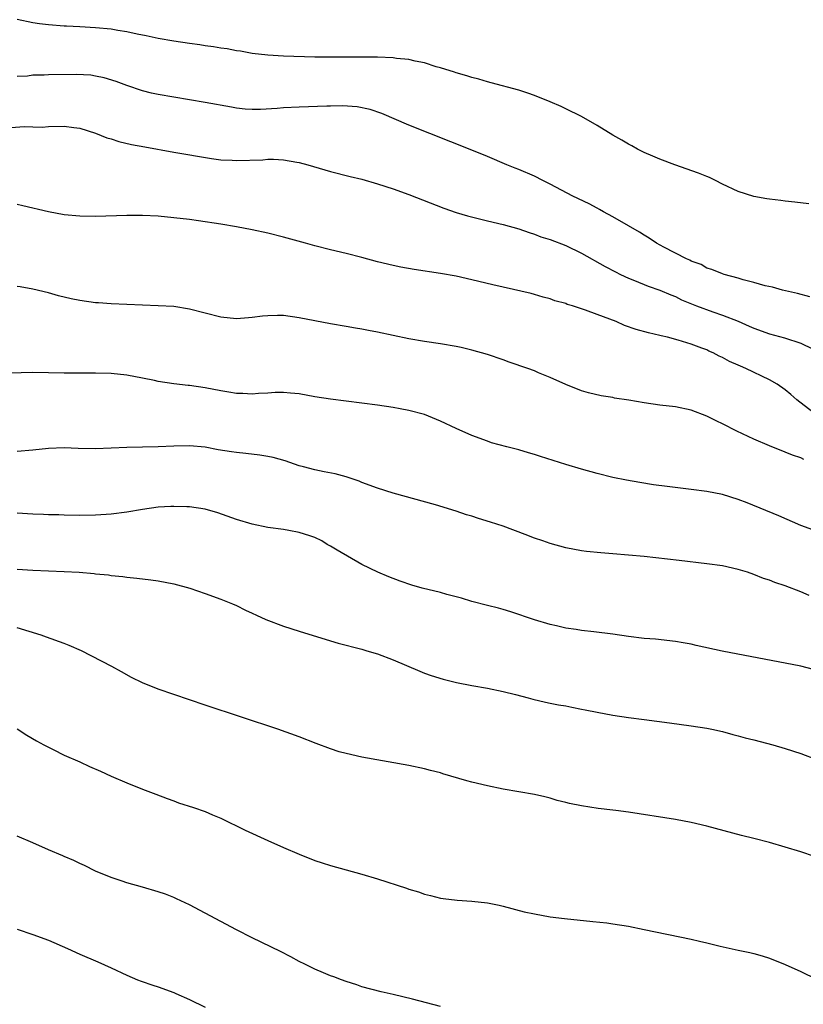
# Model space of a CAD drawing. Units: inches. Extents: x 2625000 to 2628000, y 1515000 to 1518000.
# Drawn here: x 2626429 to 2626529, y 1517498 to 1517624 of the extents above; entities that cross this region are included whole.
import ezdxf

# ---------------------------------------------------------------- set-up
doc = ezdxf.new("R2010")
doc.units = ezdxf.units.IN
doc.header["$MEASUREMENT"] = 0
doc.layers.add('LD26251515_10ft', color=113, linetype='Continuous')

msp = doc.modelspace()

# ---------------------------------------------------------------- linework, layer by layer
at = {"layer": 'LD26251515_10ft'}
for points, elevation in [([(2626530.01, 1517600.01), (2626528.24, 1517600.24), (2626527, 1517600.38), (2626526.45, 1517600.45), (2626525, 1517600.6), (2626524.67, 1517600.67), (2626523, 1517600.94), (2626521, 1517601.59), (2626519, 1517602.52), (2626518.09, 1517603), (2626517.36, 1517603.36), (2626517, 1517603.49), (2626515.93, 1517603.93), (2626512.92, 1517605), (2626511, 1517605.72), (2626510.11, 1517606.11), (2626509, 1517606.56), (2626508.16, 1517607), (2626507.43, 1517607.43), (2626507, 1517607.62), (2626506.16, 1517608.16), (2626505, 1517608.8), (2626503, 1517610), (2626501, 1517611.15), (2626499, 1517612.15), (2626498.42, 1517612.42), (2626497, 1517613.04), (2626495, 1517613.85), (2626494.16, 1517614.16), (2626493, 1517614.54), (2626489.48, 1517615.48), (2626489, 1517615.57), (2626487.92, 1517615.92), (2626487, 1517616.12), (2626486.36, 1517616.36), (2626485, 1517616.72), (2626484.8, 1517616.8), (2626483, 1517617.39), (2626482.48, 1517617.52), (2626481, 1517618), (2626479.79, 1517618.21), (2626479, 1517618.43), (2626477.42, 1517618.58), (2626477, 1517618.65), (2626475, 1517618.74), (2626473.25, 1517618.75), (2626469, 1517618.72), (2626467, 1517618.75), (2626463, 1517618.86), (2626461, 1517618.97), (2626459, 1517619.22), (2626457.51, 1517619.51), (2626457, 1517619.56), (2626455.8, 1517619.8), (2626455, 1517619.9), (2626454.06, 1517620.06), (2626453, 1517620.2), (2626452.31, 1517620.31), (2626451, 1517620.48), (2626449, 1517620.78), (2626447, 1517621.13), (2626445.47, 1517621.47), (2626444.31, 1517621.69), (2626443, 1517621.97), (2626441.85, 1517622.15), (2626441, 1517622.3), (2626439, 1517622.49), (2626437, 1517622.59), (2626435.29, 1517622.71), (2626435, 1517622.71), (2626433, 1517622.88), (2626431.87, 1517623), (2626431, 1517623.12), (2626429, 1517623.52)], 7910), ([(2626530.15, 1517588.15), (2626528.57, 1517588.57), (2626526.65, 1517589), (2626525.37, 1517589.37), (2626524.43, 1517589.57), (2626523, 1517590), (2626521.66, 1517590.34), (2626521, 1517590.55), (2626519.21, 1517591), (2626519, 1517591.07), (2626517.66, 1517591.66), (2626517, 1517591.82), (2626516.26, 1517592.26), (2626515, 1517592.71), (2626514.82, 1517592.82), (2626514.4, 1517593), (2626511.52, 1517594.48), (2626510.57, 1517595), (2626509.64, 1517595.64), (2626509, 1517596.01), (2626508.4, 1517596.4), (2626507, 1517597.23), (2626505, 1517598.37), (2626503.82, 1517599), (2626503.31, 1517599.31), (2626503, 1517599.46), (2626502, 1517600), (2626499.91, 1517601), (2626497, 1517602.55), (2626496.07, 1517603), (2626495, 1517603.55), (2626493, 1517604.4), (2626492.56, 1517604.56), (2626491.47, 1517605), (2626489, 1517606.05), (2626487, 1517606.87), (2626479, 1517610.04), (2626475.54, 1517611.54), (2626474.06, 1517612.06), (2626472.39, 1517612.39), (2626470.52, 1517612.52), (2626469, 1517612.49), (2626468.5, 1517612.5), (2626465, 1517612.36), (2626463, 1517612.25), (2626462.17, 1517612.17), (2626460.05, 1517612.05), (2626459, 1517612.05), (2626458.11, 1517612.11), (2626457, 1517612.24), (2626456.35, 1517612.35), (2626453, 1517612.96), (2626449, 1517613.61), (2626447, 1517613.98), (2626446.16, 1517614.16), (2626445, 1517614.45), (2626443, 1517615.12), (2626441.64, 1517615.64), (2626440.11, 1517616.11), (2626439, 1517616.33), (2626438.42, 1517616.42), (2626436.54, 1517616.54), (2626433, 1517616.49), (2626432.45, 1517616.45), (2626431, 1517616.43), (2626430.33, 1517616.33), (2626429, 1517616.25)], 7920), ([(2626428.26, 1517609.74), (2626429.9, 1517609.9), (2626431, 1517609.83), (2626432.2, 1517609.8), (2626433, 1517609.88), (2626435, 1517609.91), (2626436.22, 1517609.78), (2626437, 1517609.66), (2626439, 1517609.05), (2626440.44, 1517608.44), (2626441, 1517608.3), (2626441.97, 1517607.97), (2626443.6, 1517607.6), (2626445.28, 1517607.28), (2626449, 1517606.63), (2626453.81, 1517605.81), (2626455, 1517605.65), (2626456.42, 1517605.58), (2626457, 1517605.53), (2626460.36, 1517605.64), (2626461, 1517605.7), (2626461.73, 1517605.73), (2626463, 1517605.63), (2626464.68, 1517605.32), (2626465, 1517605.29), (2626466.09, 1517605), (2626469, 1517604.14), (2626471.51, 1517603.51), (2626473, 1517603.16), (2626475, 1517602.59), (2626477, 1517601.93), (2626479, 1517601.19), (2626483.46, 1517599.46), (2626485, 1517598.92), (2626486.47, 1517598.47), (2626489, 1517597.83), (2626491, 1517597.37), (2626493, 1517596.82), (2626494.35, 1517596.35), (2626495, 1517596.16), (2626495.83, 1517595.83), (2626497, 1517595.46), (2626499, 1517594.69), (2626501, 1517593.72), (2626504.03, 1517592.03), (2626505.33, 1517591.33), (2626505.97, 1517591), (2626507, 1517590.52), (2626507.77, 1517590.23), (2626509.51, 1517589.51), (2626511, 1517589.01), (2626512.4, 1517588.4), (2626513, 1517588.18), (2626513.79, 1517587.79), (2626515.68, 1517587), (2626517.77, 1517586.23), (2626519, 1517585.83), (2626521, 1517585.03), (2626522.41, 1517584.41), (2626523, 1517584.14), (2626525, 1517583.43), (2626526.91, 1517582.91), (2626529, 1517582.24), (2626530.5, 1517581.5)], 7930), ([(2626531.07, 1517573), (2626528.47, 1517575), (2626527.7, 1517575.7), (2626527, 1517576.27), (2626525.96, 1517577), (2626525, 1517577.56), (2626522, 1517579), (2626521.3, 1517579.3), (2626521, 1517579.45), (2626519.91, 1517579.9), (2626519, 1517580.43), (2626518.58, 1517580.58), (2626517.8, 1517581), (2626517.24, 1517581.24), (2626517, 1517581.37), (2626516.38, 1517581.62), (2626515, 1517582.11), (2626513.36, 1517582.64), (2626511.99, 1517583), (2626511.17, 1517583.17), (2626511, 1517583.23), (2626509.54, 1517583.54), (2626507.99, 1517583.99), (2626506.51, 1517584.51), (2626505.42, 1517585), (2626503, 1517585.9), (2626501.53, 1517586.47), (2626499.86, 1517587), (2626499.19, 1517587.19), (2626499, 1517587.29), (2626497.63, 1517587.63), (2626497, 1517587.91), (2626496.13, 1517588.13), (2626495, 1517588.47), (2626494.58, 1517588.58), (2626491, 1517589.37), (2626489.7, 1517589.7), (2626487, 1517590.33), (2626485, 1517590.77), (2626483, 1517591.15), (2626479.64, 1517591.64), (2626477.95, 1517591.95), (2626477, 1517592.14), (2626475, 1517592.64), (2626473, 1517593.17), (2626471, 1517593.68), (2626469, 1517594.17), (2626467, 1517594.68), (2626465.79, 1517595), (2626463, 1517595.77), (2626461, 1517596.28), (2626459, 1517596.7), (2626457, 1517597.08), (2626455, 1517597.43), (2626452.13, 1517597.87), (2626451, 1517598.01), (2626449, 1517598.25), (2626447, 1517598.43), (2626445, 1517598.52), (2626443, 1517598.52), (2626439, 1517598.41), (2626437, 1517598.43), (2626435, 1517598.62), (2626433, 1517598.99), (2626429.75, 1517599.75), (2626429, 1517599.95)], 7940), ([(2626529.4, 1517567.4), (2626529, 1517567.59), (2626527.95, 1517567.95), (2626527, 1517568.35), (2626525, 1517569.14), (2626523, 1517570.01), (2626520.81, 1517571), (2626519, 1517571.93), (2626518.27, 1517572.27), (2626517, 1517572.93), (2626515, 1517573.68), (2626513, 1517574.11), (2626511, 1517574.34), (2626509, 1517574.61), (2626507.05, 1517574.95), (2626505.23, 1517575.23), (2626505, 1517575.29), (2626503.52, 1517575.52), (2626501.91, 1517575.91), (2626501, 1517576.18), (2626499, 1517576.97), (2626497, 1517577.87), (2626495.53, 1517578.47), (2626495, 1517578.7), (2626494.17, 1517579), (2626491.8, 1517579.8), (2626491, 1517580.1), (2626489, 1517580.79), (2626487, 1517581.36), (2626485.67, 1517581.67), (2626485, 1517581.8), (2626483, 1517582.14), (2626481, 1517582.45), (2626479, 1517582.8), (2626477, 1517583.21), (2626475, 1517583.63), (2626473.85, 1517583.85), (2626473, 1517584.03), (2626472.16, 1517584.16), (2626471, 1517584.38), (2626469, 1517584.7), (2626467, 1517585.08), (2626465, 1517585.49), (2626463, 1517585.77), (2626462.21, 1517585.79), (2626461, 1517585.75), (2626460.3, 1517585.7), (2626459, 1517585.5), (2626458.52, 1517585.48), (2626457, 1517585.36), (2626455, 1517585.58), (2626453, 1517586.08), (2626451, 1517586.6), (2626449, 1517586.9), (2626447, 1517587.02), (2626443, 1517587.19), (2626441, 1517587.26), (2626439.38, 1517587.38), (2626439, 1517587.39), (2626437, 1517587.69), (2626435.91, 1517587.91), (2626434.3, 1517588.3), (2626433, 1517588.67), (2626431, 1517589.15), (2626429.41, 1517589.41), (2626429, 1517589.47)], 7950), ([(2626531, 1517558.24), (2626529, 1517558.99), (2626526.19, 1517560.19), (2626522.15, 1517561.85), (2626521, 1517562.29), (2626519, 1517562.93), (2626517, 1517563.33), (2626515, 1517563.59), (2626511.95, 1517563.95), (2626510.18, 1517564.18), (2626508.45, 1517564.45), (2626506.75, 1517564.75), (2626505, 1517565.12), (2626503, 1517565.62), (2626501, 1517566.18), (2626499, 1517566.78), (2626495.77, 1517567.77), (2626495, 1517568.02), (2626494.23, 1517568.23), (2626493, 1517568.61), (2626491.48, 1517569), (2626489.54, 1517569.54), (2626489, 1517569.72), (2626487, 1517570.47), (2626485, 1517571.37), (2626483, 1517572.3), (2626482.51, 1517572.51), (2626481, 1517573.12), (2626479, 1517573.65), (2626477.87, 1517573.87), (2626477, 1517574.02), (2626475, 1517574.31), (2626469, 1517575.08), (2626467, 1517575.41), (2626465, 1517575.77), (2626463.88, 1517575.88), (2626463, 1517575.95), (2626461.94, 1517575.94), (2626461, 1517575.86), (2626459.82, 1517575.82), (2626459, 1517575.74), (2626457.8, 1517575.8), (2626457, 1517575.81), (2626456, 1517576), (2626455, 1517576.14), (2626453, 1517576.54), (2626451, 1517576.84), (2626450.84, 1517576.84), (2626449, 1517577.06), (2626447, 1517577.37), (2626446.51, 1517577.49), (2626445, 1517577.79), (2626443, 1517578.16), (2626441, 1517578.36), (2626439, 1517578.42), (2626435, 1517578.43), (2626431, 1517578.49), (2626429.53, 1517578.47), (2626427, 1517578.4)], 7960), ([(2626530.05, 1517550.05), (2626529, 1517550.52), (2626527, 1517551.27), (2626525.69, 1517551.69), (2626525, 1517551.98), (2626524.22, 1517552.22), (2626523, 1517552.72), (2626522.19, 1517553), (2626521, 1517553.38), (2626519, 1517553.82), (2626517, 1517554.1), (2626513.49, 1517554.51), (2626509, 1517555), (2626507, 1517555.2), (2626505, 1517555.37), (2626503.49, 1517555.49), (2626501.66, 1517555.66), (2626501, 1517555.74), (2626499, 1517556.12), (2626497, 1517556.69), (2626496.08, 1517557), (2626495, 1517557.38), (2626493.83, 1517557.83), (2626491, 1517558.88), (2626489.42, 1517559.42), (2626487.89, 1517559.89), (2626487, 1517560.17), (2626486.35, 1517560.35), (2626485, 1517560.81), (2626482.39, 1517561.61), (2626477, 1517563.1), (2626475, 1517563.75), (2626473, 1517564.48), (2626472.63, 1517564.63), (2626471, 1517565.19), (2626469.58, 1517565.58), (2626468.16, 1517565.84), (2626467, 1517566.09), (2626465.55, 1517566.45), (2626465, 1517566.61), (2626463.21, 1517567.21), (2626461.66, 1517567.66), (2626461, 1517567.8), (2626459.97, 1517567.97), (2626458.17, 1517568.17), (2626457, 1517568.28), (2626456.37, 1517568.37), (2626454.65, 1517568.65), (2626453, 1517568.98), (2626451, 1517569.14), (2626449, 1517569.08), (2626447, 1517569.01), (2626443, 1517568.92), (2626439, 1517568.77), (2626436.8, 1517568.8), (2626435, 1517568.88), (2626433, 1517568.8), (2626431, 1517568.57), (2626429, 1517568.41)], 7970), ([(2626530.61, 1517540.61), (2626529, 1517541.01), (2626518.95, 1517542.95), (2626515.66, 1517543.66), (2626515, 1517543.83), (2626513.99, 1517543.99), (2626513, 1517544.19), (2626510.46, 1517544.46), (2626509, 1517544.57), (2626507, 1517544.82), (2626505, 1517545.1), (2626502.6, 1517545.4), (2626501, 1517545.58), (2626500.31, 1517545.69), (2626499, 1517545.88), (2626497.84, 1517546.16), (2626497, 1517546.34), (2626495, 1517546.95), (2626491.98, 1517547.98), (2626491, 1517548.24), (2626490.42, 1517548.42), (2626489, 1517548.75), (2626487, 1517549.28), (2626485.7, 1517549.7), (2626483.82, 1517550.18), (2626483, 1517550.42), (2626480.68, 1517551), (2626479.37, 1517551.37), (2626477.86, 1517551.86), (2626476.41, 1517552.41), (2626475.04, 1517553), (2626473, 1517554.01), (2626469.82, 1517555.82), (2626469, 1517556.34), (2626468.57, 1517556.57), (2626467.89, 1517557), (2626467, 1517557.44), (2626466.33, 1517557.67), (2626465, 1517558.1), (2626463.65, 1517558.35), (2626463, 1517558.45), (2626461, 1517558.72), (2626459, 1517559.14), (2626457, 1517559.76), (2626454.6, 1517560.6), (2626453, 1517561.05), (2626451, 1517561.35), (2626450.66, 1517561.34), (2626449, 1517561.42), (2626448.61, 1517561.39), (2626447, 1517561.3), (2626444.99, 1517561.01), (2626443, 1517560.68), (2626441, 1517560.42), (2626440.37, 1517560.37), (2626439, 1517560.29), (2626437, 1517560.25), (2626435, 1517560.28), (2626434.32, 1517560.32), (2626433, 1517560.33), (2626432.38, 1517560.38), (2626431, 1517560.42), (2626429, 1517560.56)], 7980), ([(2626429, 1517553.42), (2626431, 1517553.28), (2626435, 1517553.11), (2626436.91, 1517553), (2626438.84, 1517552.84), (2626439, 1517552.81), (2626440.66, 1517552.66), (2626441, 1517552.6), (2626442.47, 1517552.47), (2626443, 1517552.4), (2626444.27, 1517552.27), (2626446.05, 1517552.05), (2626447, 1517551.91), (2626449, 1517551.52), (2626451.02, 1517551), (2626453, 1517550.32), (2626455, 1517549.59), (2626456.47, 1517549), (2626457, 1517548.76), (2626458.16, 1517548.16), (2626459, 1517547.8), (2626459.53, 1517547.53), (2626460.74, 1517547), (2626463, 1517546.15), (2626465, 1517545.49), (2626468.43, 1517544.43), (2626469.98, 1517543.98), (2626473, 1517543.18), (2626473.64, 1517543), (2626475, 1517542.58), (2626477, 1517541.83), (2626480.37, 1517540.37), (2626481, 1517540.15), (2626481.83, 1517539.83), (2626483.36, 1517539.36), (2626485.07, 1517538.93), (2626487, 1517538.56), (2626489, 1517538.2), (2626491, 1517537.79), (2626492.59, 1517537.41), (2626494.19, 1517537), (2626494.82, 1517536.82), (2626496.42, 1517536.42), (2626497, 1517536.32), (2626498.09, 1517536.09), (2626499, 1517535.95), (2626499.78, 1517535.78), (2626501, 1517535.56), (2626501.46, 1517535.46), (2626503, 1517535.15), (2626505, 1517534.78), (2626507, 1517534.49), (2626509, 1517534.23), (2626512.22, 1517533.78), (2626515, 1517533.42), (2626517, 1517533.13), (2626517.64, 1517533), (2626519, 1517532.69), (2626520.31, 1517532.31), (2626521, 1517532.14), (2626521.89, 1517531.89), (2626523, 1517531.63), (2626525.44, 1517531), (2626527, 1517530.54), (2626529, 1517529.87), (2626531, 1517529.11)], 7990), ([(2626530.76, 1517516.76), (2626529, 1517517.34), (2626527, 1517517.95), (2626525, 1517518.52), (2626523, 1517519.04), (2626521.43, 1517519.43), (2626517, 1517520.59), (2626515, 1517521.07), (2626513, 1517521.45), (2626507, 1517522.39), (2626505.41, 1517522.59), (2626505, 1517522.65), (2626503.13, 1517522.87), (2626501, 1517523.19), (2626499.49, 1517523.49), (2626499, 1517523.63), (2626497.9, 1517523.9), (2626497, 1517524.19), (2626496.34, 1517524.34), (2626495, 1517524.67), (2626491, 1517525.33), (2626489, 1517525.74), (2626487, 1517526.22), (2626486.39, 1517526.39), (2626483.3, 1517527.3), (2626483, 1517527.4), (2626481.73, 1517527.73), (2626481, 1517527.94), (2626479, 1517528.37), (2626473, 1517529.41), (2626471, 1517529.87), (2626470.1, 1517530.1), (2626469, 1517530.47), (2626467.15, 1517531.15), (2626465, 1517531.99), (2626462.25, 1517533), (2626453, 1517536.04), (2626449, 1517537.39), (2626447, 1517538.11), (2626445, 1517538.92), (2626443.59, 1517539.59), (2626442.3, 1517540.3), (2626441.08, 1517541), (2626437.2, 1517543), (2626435.66, 1517543.66), (2626435, 1517543.92), (2626432.74, 1517544.74), (2626432.08, 1517545), (2626429, 1517545.91)], 8000), ([(2626429, 1517533.01), (2626430.24, 1517532.24), (2626431.49, 1517531.49), (2626432.43, 1517531), (2626433, 1517530.67), (2626433.6, 1517530.4), (2626435, 1517529.68), (2626437, 1517528.8), (2626438.23, 1517528.23), (2626439.62, 1517527.62), (2626441, 1517526.98), (2626443, 1517526.12), (2626445, 1517525.33), (2626446.7, 1517524.7), (2626448.14, 1517524.14), (2626449, 1517523.84), (2626449.6, 1517523.6), (2626451.49, 1517523), (2626453, 1517522.48), (2626453.93, 1517522.07), (2626455, 1517521.62), (2626458.09, 1517520.09), (2626461, 1517518.77), (2626463, 1517517.88), (2626465, 1517517.02), (2626467, 1517516.24), (2626467.94, 1517515.94), (2626469, 1517515.59), (2626473, 1517514.5), (2626475, 1517513.9), (2626478.69, 1517512.69), (2626479, 1517512.57), (2626480.22, 1517512.22), (2626481, 1517511.92), (2626481.76, 1517511.76), (2626483, 1517511.43), (2626483.37, 1517511.37), (2626485.16, 1517511.16), (2626487, 1517511.04), (2626489, 1517510.82), (2626490.51, 1517510.51), (2626491, 1517510.42), (2626493.7, 1517509.7), (2626495, 1517509.41), (2626497, 1517509.06), (2626498.84, 1517508.84), (2626502.46, 1517508.46), (2626504.26, 1517508.26), (2626505, 1517508.16), (2626507, 1517507.83), (2626509, 1517507.43), (2626515, 1517506.19), (2626516.07, 1517505.93), (2626517, 1517505.73), (2626518.71, 1517505.29), (2626521, 1517504.78), (2626522.5, 1517504.5), (2626523, 1517504.36), (2626524.07, 1517504.07), (2626525, 1517503.78), (2626526.98, 1517502.98), (2626529, 1517502.08), (2626531, 1517501.09)], 8010), ([(2626483, 1517497.61), (2626479.45, 1517498.55), (2626477, 1517499.14), (2626475.47, 1517499.47), (2626473, 1517500.13), (2626472.36, 1517500.36), (2626471, 1517500.77), (2626470.39, 1517501), (2626469.39, 1517501.39), (2626469, 1517501.53), (2626468.11, 1517501.89), (2626467, 1517502.37), (2626465.69, 1517503), (2626465, 1517503.34), (2626463.94, 1517503.94), (2626462.61, 1517504.61), (2626459, 1517506.38), (2626457, 1517507.4), (2626453, 1517509.53), (2626451, 1517510.58), (2626449.35, 1517511.35), (2626449, 1517511.5), (2626447.92, 1517511.92), (2626447, 1517512.24), (2626445, 1517512.82), (2626443, 1517513.38), (2626442.41, 1517513.59), (2626441, 1517514.06), (2626439, 1517514.88), (2626437.58, 1517515.58), (2626437, 1517515.83), (2626436.24, 1517516.24), (2626435, 1517516.73), (2626434.82, 1517516.82), (2626433, 1517517.59), (2626431, 1517518.47), (2626429, 1517519.33)], 8020), ([(2626429, 1517507.46), (2626431, 1517506.8), (2626433, 1517506.07), (2626435.43, 1517505), (2626437, 1517504.29), (2626439.32, 1517503.32), (2626441, 1517502.54), (2626443, 1517501.58), (2626444.38, 1517501), (2626444.82, 1517500.82), (2626446.32, 1517500.32), (2626447, 1517500.12), (2626449, 1517499.38), (2626449.27, 1517499.27), (2626451, 1517498.49), (2626453, 1517497.53)], 8030)]:
    msp.add_lwpolyline(points, dxfattribs=dict(at, elevation=elevation))

doc.saveas('drawing.dxf')
